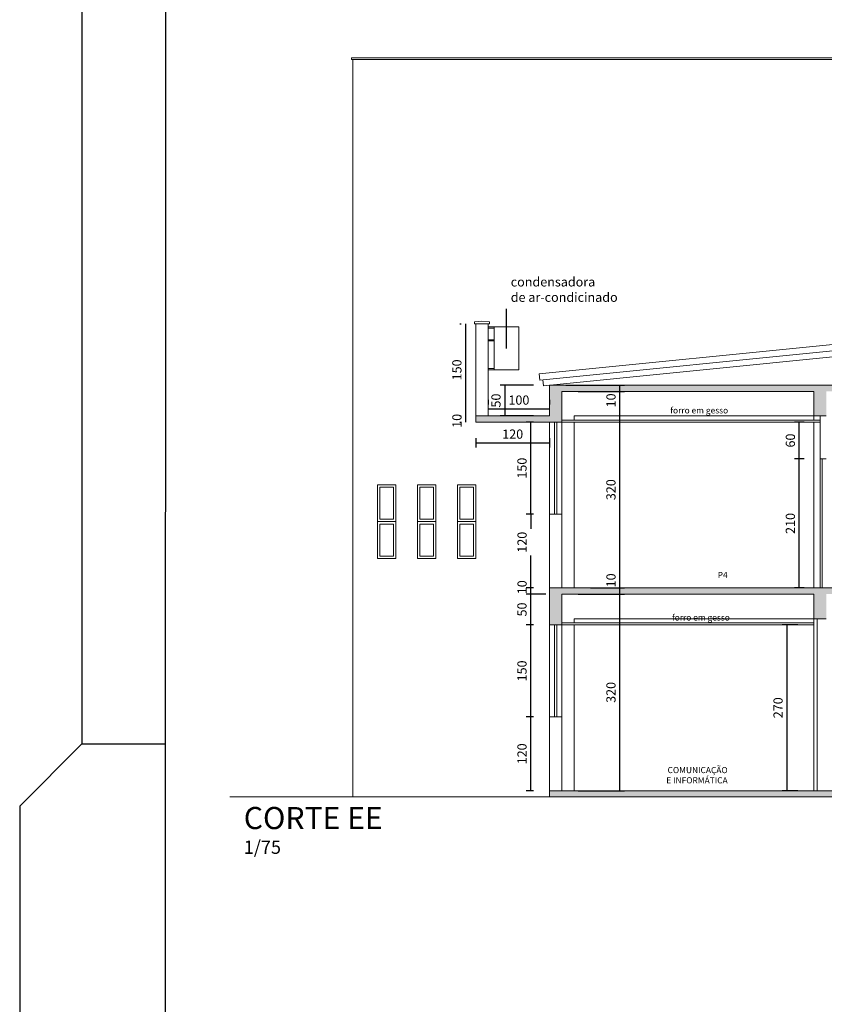
# Model space of a CAD drawing. Extents: x 439 to 1321, y 25 to 109.
# Drawn here: x 742 to 759, y 47 to 68 of the extents above; entities that cross this region are included whole.
import ezdxf

# ---------------------------------------------------------------- set-up
doc = ezdxf.new("R2010")
doc.units = 0
doc.header["$MEASUREMENT"] = 0
for name, color, linetype in [('01', 3, 'Continuous'), ('02', 3, 'Continuous'), ('03', 3, 'Continuous'), ('06', 7, 'Continuous'), ('COTAS', 21, 'Continuous'), ('P10', 1, 'Continuous')]:
    doc.layers.add(name, color=color, linetype=linetype)
doc.styles.add('COTA1020', font='times.ttf')
doc.styles.add('RSA', font='romans.shx')
doc.styles.get("Standard").update_dxf_attribs({"font": 'times.ttf'})
doc.dimstyles.new('75', dxfattribs={"dimscale": 75, "dimtxt": 0.2, "dimasz": 0.001, "dimexe": 0.1, "dimexo": 0.35, "dimgap": 0.09, "dimtad": 1, "dimzin": 12, "dimdsep": 46, "dimtxsty": 'Standard', "dimblk": 'DOT', "dimcen": 0, "dimclrd": 21, "dimclre": 21, "dimclrt": 21, "dimadec": 0, "dimazin": 0, "dimtfac": 1, "dimtix": 1, "dimtmove": 2, "dimatfit": 3, "dimldrblk": 'DOT', "dimfxl": 0, "dimtolj": 1, "dimtzin": 12, "dimarcsym": 0})
pattern_1 = [(0, (919.75835, -68.22), (0, 0.6666667), [0, -0.6666667]), (0, (919.765, -68.45336), (0, 0.6666667), [0, -0.6666667]), (0, (919.785, -68.09336), (0, 0.6666667), [0, -0.6666667]), (338.1986, (919.43835, -68.30002), (2.00000018, -0.66666661), [0.071802, -3.518308]), (216.8699, (919.50502, -68.32669), (1.999999945, 1.333333416), [0.0333333, -3.3]), (130.6013, (919.47835, -68.34669), (3.333333614, -3.999999345), [0.0614633, -6.0848993]), (206.5651, (919.25835, -68.4267), (-0.6666661, -0.66666754), [0.0149073, -1.4758047]), (326.3099, (919.24502, -68.43336), (1.33333304, -0.66666756), [0.0240373, -2.379664]), (108.4349, (919.26502, -68.4467), (-0.6666656, 1.33333362), [0.021082, -2.0871033]), (225, (919.685, -68.49336), (-1e-16, -0.6666669), [0.028284, -0.9145247]), (0, (919.665, -68.51336), (0.6666667, 0.6666667), [0.04, -0.6266667]), (135, (919.705, -68.51336), (-0.6666669, 1e-16), [0.028284, -0.9145247]), (251.5651, (919.60502, -68.0667), (0.6666656, 1.33333362), [0.021082, -2.0871033]), (0, (919.59835, -68.0867), (0.6666667, 0.6666667), [0.0333333, -0.6333333]), (143.1301, (919.63169, -68.08669), (-1.999999945, 1.333333416), [0.0333333, -3.3]), (213.6901, (919.25169, -68.06002), (1.33333304, 0.66666756), [0.0240373, -2.379664]), (341.5651, (919.23169, -68.07336), (-1.33333362, 0.6666656), [0.042164, -2.0660213]), (126.8699, (919.27169, -68.08669), (1.333333416, -1.999999945), [0.0333333, -3.3]), (0, (919.445, -68.0867), (0, 0.6666667), [0, -0.6666667]), (0, (919.265, -68.26), (0, 0.6666667), [0, -0.6666667]), (0, (919.4517, -68.5067), (0, 0.6666667), [0, -0.6666667]), (0, (919.6317, -68.3), (0, 0.6666667), [0, -0.6666667]), (0, (919.43835, -68.1867), (0, 0.6666667), [0, -0.6666667]), (0, (919.2917, -68.1667), (0, 0.6666667), [0, -0.6666667]), (0, (919.3517, -68.2067), (0, 0.6666667), [0, -0.6666667]), (0, (919.325, -68.3667), (0, 0.6666667), [0, -0.6666667]), (0, (919.165, -68.34), (0, 0.6666667), [0, -0.6666667]), (0, (919.1717, -68.1867), (0, 0.6666667), [0, -0.6666667]), (0, (919.1517, -68.04), (0, 0.6666667), [0, -0.6666667]), (0, (919.35835, -68.01336), (0, 0.6666667), [0, -0.6666667]), (0, (919.505, -67.9867), (0, 0.6666667), [0, -0.6666667]), (0, (919.73835, -68.01336), (0, 0.6666667), [0, -0.6666667]), (0, (919.57835, -68.22), (0, 0.6666667), [0, -0.6666667]), (0, (919.5117, -68.1), (0, 0.6666667), [0, -0.6666667]), (0, (919.565, -68.42), (0, 0.6666667), [0, -0.6666667]), (0, (919.365, -68.45336), (0, 0.6666667), [0, -0.6666667]), (0, (919.565, -68.6), (0, 0.6666667), [0, -0.6666667]), (0, (919.345, -68.56), (0, 0.6666667), [0, -0.6666667]), (0, (919.1317, -68.58), (0, 0.6666667), [0, -0.6666667]), (0, (919.2117, -68.61336), (0, 0.6666667), [0, -0.6666667]), (0, (919.21835, -68.52), (0, 0.6666667), [0, -0.6666667]), (0, (919.665, -68.6267), (0, 0.6666667), [0, -0.6666667]), (0, (919.745, -68.35336), (0, 0.6666667), [0, -0.6666667]), (0, (919.7117, -68.15336), (0, 0.6666667), [0, -0.6666667]), (0, (919.405, -68.63336), (0, 0.6666667), [0, -0.6666667])]

# ---------------------------------------------------------------- blocks, each defined once
blk = doc.blocks.new('_DOT')
at = {"color": 0, "linetype": 'ByBlock', "lineweight": 0}
blk.add_line((-0.5, 0), (-1, 0), dxfattribs=at)
at = {"color": 0, "linetype": 'ByBlock', "lineweight": 0, "const_width": 0.5}
blk.add_lwpolyline([(-0.25, 0, 1), (0.25, 0, 1)], format="xyb", close=True, dxfattribs=at)
blk = doc.blocks.new('*D1290')
at = {"layer": 'COTAS', "color": 21, "lineweight": -2, "transparency": 16777216}
for p, q in [((752.676, 53.312), (752.519, 53.312)), ((752.619, 51.713), (752.619, 53.311)), ((752.676, 51.712), (752.519, 51.712))]:
    blk.add_line(p, q, dxfattribs=at)
at = {"layer": 'Defpoints', "color": 0, "transparency": 16777216}
for p in [(752.619, 53.312), (753.026, 53.312), (753.026, 51.712)]:
    blk.add_point(p, dxfattribs=at)
at = {"layer": 'COTAS', "color": 21, "lineweight": -2, "transparency": 16777216, "xscale": 0.001, "yscale": 0.001, "zscale": 0.001}
for p, rotation in [((752.619, 53.312), 90), ((752.619, 51.712), 270)]:
    blk.add_blockref('_DOT', p, dxfattribs=dict(at, rotation=rotation))
at = {"layer": 'COTAS', "color": 21, "lineweight": 0, "transparency": 16777216, "insert": (752.427, 52.512), "char_height": 0.2, "attachment_point": 5, "rotation": 90}
blk.add_mtext('\\A1;120', dxfattribs=at)
blk = doc.blocks.new('*D1291')
at = {"layer": 'COTAS', "color": 21, "lineweight": -2, "transparency": 16777216}
for p, q in [((752.676, 55.312), (752.519, 55.312)), ((752.619, 53.313), (752.619, 55.311)), ((752.676, 53.312), (752.519, 53.312))]:
    blk.add_line(p, q, dxfattribs=at)
at = {"layer": 'Defpoints', "color": 0, "transparency": 16777216}
for p in [(752.619, 55.312), (753.026, 55.312), (753.026, 53.312)]:
    blk.add_point(p, dxfattribs=at)
at = {"layer": 'COTAS', "color": 21, "lineweight": -2, "transparency": 16777216, "xscale": 0.001, "yscale": 0.001, "zscale": 0.001}
for p, rotation in [((752.619, 55.312), 90), ((752.619, 53.312), 270)]:
    blk.add_blockref('_DOT', p, dxfattribs=dict(at, rotation=rotation))
at = {"layer": 'COTAS', "color": 21, "lineweight": 0, "transparency": 16777216, "insert": (752.427, 54.312), "char_height": 0.2, "attachment_point": 5, "rotation": 90}
blk.add_mtext('\\A1;150', dxfattribs=at)
blk = doc.blocks.new('*D1292')
at = {"layer": 'COTAS', "color": 21, "lineweight": -2, "transparency": 16777216}
for p, q in [((752.943, 55.979), (752.519, 55.979)), ((752.619, 55.313), (752.619, 55.978)), ((752.676, 55.312), (752.519, 55.312))]:
    blk.add_line(p, q, dxfattribs=at)
at = {"layer": 'Defpoints', "color": 0, "transparency": 16777216}
for p in [(752.619, 55.979), (753.293, 55.979), (753.026, 55.312)]:
    blk.add_point(p, dxfattribs=at)
at = {"layer": 'COTAS', "color": 21, "lineweight": -2, "transparency": 16777216, "xscale": 0.001, "yscale": 0.001, "zscale": 0.001}
for p, rotation in [((752.619, 55.979), 90), ((752.619, 55.312), 270)]:
    blk.add_blockref('_DOT', p, dxfattribs=dict(at, rotation=rotation))
at = {"layer": 'COTAS', "color": 21, "lineweight": 0, "transparency": 16777216, "insert": (752.427, 55.645), "char_height": 0.2, "attachment_point": 5, "rotation": 90}
blk.add_mtext('\\A1;50', dxfattribs=at)
blk = doc.blocks.new('*D1293')
at = {"layer": 'COTAS', "color": 21, "lineweight": -2, "transparency": 16777216}
for p, q in [((752.676, 56.112), (752.519, 56.112)), ((752.619, 56.113), (752.619, 56.114)), ((752.619, 55.979), (752.619, 56.112)), ((752.943, 55.979), (752.519, 55.979)), ((752.619, 55.978), (752.619, 55.977))]:
    blk.add_line(p, q, dxfattribs=at)
at = {"layer": 'Defpoints', "color": 0, "transparency": 16777216}
for p in [(752.619, 56.112), (753.026, 56.112), (753.293, 55.979)]:
    blk.add_point(p, dxfattribs=at)
at = {"layer": 'COTAS', "color": 21, "lineweight": -2, "transparency": 16777216, "xscale": 0.001, "yscale": 0.001, "zscale": 0.001}
for p, rotation in [((752.619, 56.112), 270), ((752.619, 55.979), 90)]:
    blk.add_blockref('_DOT', p, dxfattribs=dict(at, rotation=rotation))
at = {"layer": 'COTAS', "color": 21, "lineweight": 0, "transparency": 16777216, "insert": (752.429, 56.127), "char_height": 0.2, "attachment_point": 5, "rotation": 90}
blk.add_mtext('\\A1;10', dxfattribs=at)
blk = doc.blocks.new('*D1294')
at = {"layer": 'COTAS', "color": 21, "lineweight": -2, "transparency": 16777216}
for p, q in [((752.676, 57.712), (752.519, 57.712)), ((752.619, 57.711), (752.619, 57.394)), ((752.619, 56.113), (752.619, 56.816)), ((752.676, 56.112), (752.519, 56.112))]:
    blk.add_line(p, q, dxfattribs=at)
at = {"layer": 'Defpoints', "color": 0, "transparency": 16777216}
for p in [(752.619, 57.712), (753.026, 57.712), (753.026, 56.112)]:
    blk.add_point(p, dxfattribs=at)
at = {"layer": 'COTAS', "color": 21, "lineweight": -2, "transparency": 16777216, "xscale": 0.001, "yscale": 0.001, "zscale": 0.001}
for p, rotation in [((752.619, 57.712), 90), ((752.619, 56.112), 270)]:
    blk.add_blockref('_DOT', p, dxfattribs=dict(at, rotation=rotation))
at = {"layer": 'COTAS', "color": 21, "lineweight": 0, "transparency": 16777216, "insert": (752.429, 57.105), "char_height": 0.2, "attachment_point": 5, "rotation": 90}
blk.add_mtext('\\A1;120', dxfattribs=at)
blk = doc.blocks.new('*D1295')
at = {"layer": 'COTAS', "color": 21, "lineweight": -2, "transparency": 16777216}
for p, q in [((752.676, 59.712), (752.519, 59.712)), ((752.619, 57.713), (752.619, 59.711)), ((752.676, 57.712), (752.519, 57.712))]:
    blk.add_line(p, q, dxfattribs=at)
at = {"layer": 'Defpoints', "color": 0, "transparency": 16777216}
for p in [(752.619, 59.712), (753.026, 59.712), (753.026, 57.712)]:
    blk.add_point(p, dxfattribs=at)
at = {"layer": 'COTAS', "color": 21, "lineweight": -2, "transparency": 16777216, "xscale": 0.001, "yscale": 0.001, "zscale": 0.001}
for p, rotation in [((752.619, 59.712), 90), ((752.619, 57.712), 270)]:
    blk.add_blockref('_DOT', p, dxfattribs=dict(at, rotation=rotation))
at = {"layer": 'COTAS', "color": 21, "lineweight": 0, "transparency": 16777216, "insert": (752.427, 58.712), "char_height": 0.2, "attachment_point": 5, "rotation": 90}
blk.add_mtext('\\A1;150', dxfattribs=at)
blk = doc.blocks.new('*D1296')
at = {"layer": 'COTAS', "color": 21, "lineweight": -2, "transparency": 16777216}
for p, q in [((751.076, 59.845), (751.107, 59.845)), ((751.207, 59.846), (751.207, 59.847)), ((751.207, 59.712), (751.207, 59.845)), ((751.076, 59.712), (751.107, 59.712)), ((751.207, 59.711), (751.207, 59.71))]:
    blk.add_line(p, q, dxfattribs=at)
at = {"layer": 'Defpoints', "color": 0, "transparency": 16777216}
for p in [(751.207, 59.845), (751.426, 59.845), (751.426, 59.712)]:
    blk.add_point(p, dxfattribs=at)
at = {"layer": 'COTAS', "color": 21, "lineweight": -2, "transparency": 16777216, "xscale": 0.001, "yscale": 0.001, "zscale": 0.001}
for p, rotation in [((751.207, 59.845), 270), ((751.207, 59.712), 90)]:
    blk.add_blockref('_DOT', p, dxfattribs=dict(at, rotation=rotation))
at = {"layer": 'COTAS', "color": 21, "lineweight": 0, "transparency": 16777216, "insert": (751.017, 59.739), "char_height": 0.2, "attachment_point": 5, "rotation": 90}
blk.add_mtext('\\A1;10', dxfattribs=at)
blk = doc.blocks.new('*D1297')
at = {"layer": 'COTAS', "color": 21, "lineweight": -2, "transparency": 16777216}
for p, q in [((751.076, 61.845), (751.107, 61.845)), ((751.207, 59.846), (751.207, 61.844)), ((751.076, 59.845), (751.107, 59.845))]:
    blk.add_line(p, q, dxfattribs=at)
at = {"layer": 'Defpoints', "color": 0, "transparency": 16777216}
for p in [(751.207, 61.845), (751.426, 61.845), (751.426, 59.845)]:
    blk.add_point(p, dxfattribs=at)
at = {"layer": 'COTAS', "color": 21, "lineweight": -2, "transparency": 16777216, "xscale": 0.001, "yscale": 0.001, "zscale": 0.001}
for p, rotation in [((751.207, 61.845), 90), ((751.207, 59.845), 270)]:
    blk.add_blockref('_DOT', p, dxfattribs=dict(at, rotation=rotation))
at = {"layer": 'COTAS', "color": 21, "lineweight": 0, "transparency": 16777216, "insert": (751.015, 60.845), "char_height": 0.2, "attachment_point": 5, "rotation": 90}
blk.add_mtext('\\A1;150', dxfattribs=at)
blk = doc.blocks.new('*D1298')
at = {"layer": 'COTAS', "color": 21, "lineweight": -2, "transparency": 16777216}
for p, q in [((751.693, 60.195), (751.693, 60.097)), ((753.026, 60.195), (753.026, 60.097)), ((751.694, 59.997), (753.025, 59.997))]:
    blk.add_line(p, q, dxfattribs=at)
at = {"layer": 'Defpoints', "color": 0, "transparency": 16777216}
for p in [(751.693, 59.845), (753.026, 59.997), (753.026, 59.845)]:
    blk.add_point(p, dxfattribs=at)
at = {"layer": 'COTAS', "color": 21, "lineweight": -2, "transparency": 16777216, "xscale": 0.001, "yscale": 0.001, "zscale": 0.001, "rotation": 180}
blk.add_blockref('_DOT', (751.693, 59.997), dxfattribs=at)
at = {"layer": 'COTAS', "color": 21, "lineweight": -2, "transparency": 16777216, "xscale": 0.001, "yscale": 0.001, "zscale": 0.001}
blk.add_blockref('_DOT', (753.026, 59.997), dxfattribs=at)
at = {"layer": 'COTAS', "color": 21, "lineweight": 0, "transparency": 16777216, "insert": (752.36, 60.189), "char_height": 0.2, "attachment_point": 5}
blk.add_mtext('\\A1;100', dxfattribs=at)
blk = doc.blocks.new('*D1299')
at = {"layer": 'COTAS', "color": 21, "lineweight": -2, "transparency": 16777216}
for p, q in [((752.676, 60.512), (751.954, 60.512)), ((752.054, 60.511), (752.054, 59.846)), ((752.676, 59.845), (751.954, 59.845))]:
    blk.add_line(p, q, dxfattribs=at)
at = {"layer": 'Defpoints', "color": 0, "transparency": 16777216}
for p in [(753.026, 60.512), (752.054, 59.845), (753.026, 59.845)]:
    blk.add_point(p, dxfattribs=at)
at = {"layer": 'COTAS', "color": 21, "lineweight": -2, "transparency": 16777216, "xscale": 0.001, "yscale": 0.001, "zscale": 0.001}
for p, rotation in [((752.054, 60.512), 90), ((752.054, 59.845), 270)]:
    blk.add_blockref('_DOT', p, dxfattribs=dict(at, rotation=rotation))
at = {"layer": 'COTAS', "color": 21, "lineweight": 0, "transparency": 16777216, "insert": (751.863, 60.179), "char_height": 0.2, "attachment_point": 5, "rotation": 90}
blk.add_mtext('\\A1;50', dxfattribs=at)
blk = doc.blocks.new('*D1307')
at = {"layer": 'COTAS', "color": 21, "lineweight": -2, "transparency": 16777216}
for p, q in [((758.543, 58.912), (758.339, 58.912)), ((758.439, 56.113), (758.439, 58.911)), ((758.543, 56.112), (758.339, 56.112))]:
    blk.add_line(p, q, dxfattribs=at)
at = {"layer": 'Defpoints', "color": 0, "transparency": 16777216}
for p in [(758.439, 58.912), (758.893, 58.912), (758.893, 56.112)]:
    blk.add_point(p, dxfattribs=at)
at = {"layer": 'COTAS', "color": 21, "lineweight": -2, "transparency": 16777216, "xscale": 0.001, "yscale": 0.001, "zscale": 0.001}
for p, rotation in [((758.439, 58.912), 90), ((758.439, 56.112), 270)]:
    blk.add_blockref('_DOT', p, dxfattribs=dict(at, rotation=rotation))
at = {"layer": 'COTAS', "color": 21, "lineweight": 0, "transparency": 16777216, "insert": (758.247, 57.512), "char_height": 0.2, "attachment_point": 5, "rotation": 90}
blk.add_mtext('\\A1;210', dxfattribs=at)
blk = doc.blocks.new('*D1308')
at = {"layer": 'COTAS', "color": 21, "lineweight": -2, "transparency": 16777216}
for p, q in [((758.543, 59.712), (758.339, 59.712)), ((758.439, 58.913), (758.439, 59.711)), ((758.543, 58.912), (758.339, 58.912))]:
    blk.add_line(p, q, dxfattribs=at)
at = {"layer": 'Defpoints', "color": 0, "transparency": 16777216}
for p in [(758.439, 59.712), (758.893, 59.712), (758.893, 58.912)]:
    blk.add_point(p, dxfattribs=at)
at = {"layer": 'COTAS', "color": 21, "lineweight": -2, "transparency": 16777216, "xscale": 0.001, "yscale": 0.001, "zscale": 0.001}
for p, rotation in [((758.439, 59.712), 90), ((758.439, 58.912), 270)]:
    blk.add_blockref('_DOT', p, dxfattribs=dict(at, rotation=rotation))
at = {"layer": 'COTAS', "color": 21, "lineweight": 0, "transparency": 16777216, "insert": (758.247, 59.312), "char_height": 0.2, "attachment_point": 5, "rotation": 90}
blk.add_mtext('\\A1;60', dxfattribs=at)
blk = doc.blocks.new('*D1312')
at = {"layer": 'COTAS', "color": 21, "lineweight": -2, "transparency": 16777216}
for p, q in [((753.643, 55.979), (754.647, 55.979)), ((754.547, 51.713), (754.547, 55.978)), ((753.643, 51.712), (754.647, 51.712))]:
    blk.add_line(p, q, dxfattribs=at)
at = {"layer": 'Defpoints', "color": 0, "transparency": 16777216}
for p in [(753.293, 55.979), (754.547, 55.979), (753.293, 51.712)]:
    blk.add_point(p, dxfattribs=at)
at = {"layer": 'COTAS', "color": 21, "lineweight": -2, "transparency": 16777216, "xscale": 0.001, "yscale": 0.001, "zscale": 0.001}
for p, rotation in [((754.547, 55.979), 90), ((754.547, 51.712), 270)]:
    blk.add_blockref('_DOT', p, dxfattribs=dict(at, rotation=rotation))
at = {"layer": 'COTAS', "color": 21, "lineweight": 0, "transparency": 16777216, "insert": (754.356, 53.845), "char_height": 0.2, "attachment_point": 5, "rotation": 90}
blk.add_mtext('\\A1;320', dxfattribs=at)
blk = doc.blocks.new('*D1313')
at = {"layer": 'COTAS', "color": 21, "lineweight": -2, "transparency": 16777216}
for p, q in [((753.91, 56.112), (754.647, 56.112)), ((754.547, 56.113), (754.547, 56.114)), ((754.547, 55.979), (754.547, 56.112)), ((753.643, 55.979), (754.647, 55.979)), ((754.547, 55.978), (754.547, 55.977))]:
    blk.add_line(p, q, dxfattribs=at)
at = {"layer": 'Defpoints', "color": 0, "transparency": 16777216}
for p in [(753.56, 56.112), (754.547, 56.112), (753.293, 55.979)]:
    blk.add_point(p, dxfattribs=at)
at = {"layer": 'COTAS', "color": 21, "lineweight": -2, "transparency": 16777216, "xscale": 0.001, "yscale": 0.001, "zscale": 0.001}
for p, rotation in [((754.547, 56.112), 270), ((754.547, 55.979), 90)]:
    blk.add_blockref('_DOT', p, dxfattribs=dict(at, rotation=rotation))
at = {"layer": 'COTAS', "color": 21, "lineweight": 0, "transparency": 16777216, "insert": (754.357, 56.277), "char_height": 0.2, "attachment_point": 5, "rotation": 90}
blk.add_mtext('\\A1;10', dxfattribs=at)
blk = doc.blocks.new('*D1314')
at = {"layer": 'COTAS', "color": 21, "lineweight": -2, "transparency": 16777216}
for p, q in [((753.643, 60.379), (754.647, 60.379)), ((754.547, 56.113), (754.547, 60.378)), ((753.91, 56.112), (754.647, 56.112))]:
    blk.add_line(p, q, dxfattribs=at)
at = {"layer": 'Defpoints', "color": 0, "transparency": 16777216}
for p in [(753.293, 60.379), (754.547, 60.379), (753.56, 56.112)]:
    blk.add_point(p, dxfattribs=at)
at = {"layer": 'COTAS', "color": 21, "lineweight": -2, "transparency": 16777216, "xscale": 0.001, "yscale": 0.001, "zscale": 0.001}
for p, rotation in [((754.547, 60.379), 90), ((754.547, 56.112), 270)]:
    blk.add_blockref('_DOT', p, dxfattribs=dict(at, rotation=rotation))
at = {"layer": 'COTAS', "color": 21, "lineweight": 0, "transparency": 16777216, "insert": (754.356, 58.245), "char_height": 0.2, "attachment_point": 5, "rotation": 90}
blk.add_mtext('\\A1;320', dxfattribs=at)
blk = doc.blocks.new('*D1315')
at = {"layer": 'COTAS', "color": 21, "lineweight": -2, "transparency": 16777216}
for p, q in [((753.376, 60.512), (754.647, 60.512)), ((754.547, 60.513), (754.547, 60.514)), ((754.547, 60.379), (754.547, 60.512)), ((753.643, 60.379), (754.647, 60.379)), ((754.547, 60.378), (754.547, 60.377))]:
    blk.add_line(p, q, dxfattribs=at)
at = {"layer": 'Defpoints', "color": 0, "transparency": 16777216}
for p in [(753.026, 60.512), (754.547, 60.512), (753.293, 60.379)]:
    blk.add_point(p, dxfattribs=at)
at = {"layer": 'COTAS', "color": 21, "lineweight": -2, "transparency": 16777216, "xscale": 0.001, "yscale": 0.001, "zscale": 0.001}
for p, rotation in [((754.547, 60.512), 270), ((754.547, 60.379), 90)]:
    blk.add_blockref('_DOT', p, dxfattribs=dict(at, rotation=rotation))
at = {"layer": 'COTAS', "color": 21, "lineweight": 0, "transparency": 16777216, "insert": (754.357, 60.183), "char_height": 0.2, "attachment_point": 5, "rotation": 90}
blk.add_mtext('\\A1;10', dxfattribs=at)
blk = doc.blocks.new('*D1366')
at = {"layer": 'COTAS', "color": 21, "lineweight": -2, "transparency": 16777216}
for p, q in [((758.41, 55.312), (758.072, 55.312)), ((758.172, 55.311), (758.172, 51.713)), ((758.41, 51.712), (758.072, 51.712))]:
    blk.add_line(p, q, dxfattribs=at)
at = {"layer": 'Defpoints', "color": 0, "transparency": 16777216}
for p in [(758.76, 55.312), (758.172, 51.712), (758.76, 51.712)]:
    blk.add_point(p, dxfattribs=at)
at = {"layer": 'COTAS', "color": 21, "lineweight": -2, "transparency": 16777216, "xscale": 0.001, "yscale": 0.001, "zscale": 0.001}
for p, rotation in [((758.172, 55.312), 90), ((758.172, 51.712), 270)]:
    blk.add_blockref('_DOT', p, dxfattribs=dict(at, rotation=rotation))
at = {"layer": 'COTAS', "color": 21, "lineweight": 0, "transparency": 16777216, "insert": (757.98, 53.512), "char_height": 0.2, "attachment_point": 5, "rotation": 90}
blk.add_mtext('\\A1;270', dxfattribs=at)
blk = doc.blocks.new('*D1369')
at = {"layer": 'COTAS', "color": 21, "lineweight": -2, "transparency": 16777216}
for p, q in [((751.426, 59.362), (751.426, 59.159)), ((751.427, 59.259), (753.025, 59.259)), ((753.026, 59.362), (753.026, 59.159))]:
    blk.add_line(p, q, dxfattribs=at)
at = {"layer": 'Defpoints', "color": 0, "transparency": 16777216}
for p in [(751.426, 59.712), (753.026, 59.712), (753.026, 59.259)]:
    blk.add_point(p, dxfattribs=at)
at = {"layer": 'COTAS', "color": 21, "lineweight": -2, "transparency": 16777216, "xscale": 0.001, "yscale": 0.001, "zscale": 0.001, "rotation": 180}
blk.add_blockref('_DOT', (751.426, 59.259), dxfattribs=at)
at = {"layer": 'COTAS', "color": 21, "lineweight": -2, "transparency": 16777216, "xscale": 0.001, "yscale": 0.001, "zscale": 0.001}
blk.add_blockref('_DOT', (753.026, 59.259), dxfattribs=at)
at = {"layer": 'COTAS', "color": 21, "lineweight": 0, "transparency": 16777216, "insert": (752.226, 59.451), "char_height": 0.2, "attachment_point": 5}
blk.add_mtext('\\A1;120', dxfattribs=at)

msp = doc.modelspace()

# ---------------------------------------------------------------- hatches: boundary and pattern name
at = {"layer": 'COTAS', "linetype": 'Continuous', "lineweight": 0, "ltscale": 30}
h = msp.add_hatch(dxfattribs=at)
h.set_pattern_fill('CONC', color=4, scale=10, angle=90, style=0)
h.set_pattern_definition(pattern_1)
h.paths.add_polyline_path([(751.426274, 59.7121), (751.426274, 59.845433), (751.69294, 59.845433), (753.026274, 59.845433), (753.026274, 60.5121), (767.69294, 60.5121), (767.69294, 59.845433), (768.226274, 59.845433), (768.49294, 59.845433), (768.49294, 59.7121), (768.026274, 59.7121), (767.69294, 59.7121), (767.586274, 59.7121), (767.53294, 59.7121), (767.426274, 59.7121), (767.426274, 59.7521), (767.426274, 60.378766), (761.826274, 60.378766), (761.69294, 60.378766), (759.026274, 60.378766), (759.026274, 59.845433), (758.89294, 59.845433), (758.759607, 59.845433), (758.759607, 60.378766), (753.559607, 60.378766), (753.29294, 60.378766), (753.29294, 59.7521), (753.29294, 59.7121), (753.186274, 59.7121), (753.13294, 59.7121), (753.026274, 59.7121)])
h = msp.add_hatch(dxfattribs=at)
h.set_pattern_fill('CONC', color=4, scale=10, angle=90, style=0)
h.set_pattern_definition(pattern_1)
h.paths.add_polyline_path([(753.026274, 56.1121), (753.29294, 56.1121), (753.559607, 56.1121), (758.759607, 56.1121), (758.89294, 56.1121), (758.939607, 56.1121), (759.026274, 56.1121), (761.69294, 56.1121), (761.826274, 56.1121), (766.09294, 56.1121), (766.226274, 56.1121), (767.29294, 56.1121), (767.426274, 56.1121), (767.69294, 56.1121), (767.69294, 55.3121), (767.426274, 55.3121), (767.426274, 55.978766), (767.159607, 55.978766), (765.29294, 55.978766), (759.026274, 55.978766), (759.026274, 55.445433), (758.826274, 55.445433), (758.759607, 55.445433), (758.759607, 55.978766), (753.559607, 55.978766), (753.29294, 55.978766), (753.29294, 55.3521), (753.29294, 55.3121), (753.186274, 55.3121), (753.13294, 55.3121), (753.026274, 55.3121)])
h = msp.add_hatch(dxfattribs=at)
h.set_pattern_fill('CONC', color=4, scale=10, angle=90, style=0)
h.set_pattern_definition(pattern_1)
h.paths.add_polyline_path([(753.026274, 51.578766), (753.026274, 51.7121), (753.29294, 51.7121), (753.559607, 51.7121), (758.759607, 51.7121), (758.826274, 51.7121), (759.026274, 51.7121), (760.89294, 51.7121), (762.226274, 51.7121), (763.719607, 51.7121), (763.759607, 51.7121), (765.09294, 51.7121), (765.29294, 51.7121), (767.159607, 51.7121), (767.426274, 51.7121), (767.69294, 51.7121), (767.69294, 51.578766)])

# ---------------------------------------------------------------- linework, layer by layer
at = {"color": 4}
msp.add_line((744.703741, 107.310725), (744.684659, 26.707942), dxfattribs=at)
at = {"lineweight": 0}
for p, q in [((751.399607, 61.885433), (751.559607, 61.898766)), ((751.426274, 61.845433), (751.399607, 61.845433)), ((751.559607, 61.898766), (751.719607, 61.885433)), ((751.69294, 61.845433), (751.719607, 61.845433))]:
    msp.add_line(p, q, dxfattribs=at)
at = {"layer": '01', "color": 21, "lineweight": 0}
for p, q in [((748.73294, 67.618766), (767.719607, 67.618766)), ((748.73294, 67.618766), (748.73294, 67.578766)), ((748.759607, 67.578766), (748.73294, 67.578766)), ((753.559607, 59.845433), (753.559607, 59.7521)), ((758.759607, 59.845433), (753.559607, 59.845433)), ((753.559607, 59.7121), (753.559607, 56.1121)), ((758.759607, 59.7121), (758.759607, 56.1121)), ((758.759607, 55.445433), (753.559607, 55.445433)), ((758.759607, 55.445433), (758.759607, 51.7121)), ((753.559607, 55.3121), (753.559607, 51.7121))]:
    msp.add_line(p, q, dxfattribs=at)
at = {"layer": '01', "lineweight": 0}
for p, q in [((758.759607, 59.845433), (758.759607, 59.7521)), ((753.559607, 55.445433), (753.559607, 55.3521))]:
    msp.add_line(p, q, dxfattribs=at)
at = {"layer": '02', "lineweight": 0}
for p, q in [((751.826274, 61.778766), (751.69294, 61.778766)), ((751.826274, 61.7521), (751.69294, 61.7521)), ((751.69294, 61.498766), (751.826274, 61.498766)), ((751.69294, 61.4721), (751.826274, 61.4721)), ((751.826274, 60.8721), (751.69294, 60.8721)), ((751.826274, 60.845433), (751.69294, 60.845433)), ((753.026274, 57.7121), (753.026274, 59.7121)), ((753.13294, 57.7121), (753.13294, 59.7121)), ((753.186274, 59.7121), (753.186274, 57.7121)), ((753.29294, 59.7121), (753.29294, 57.7121)), ((753.026274, 53.3121), (753.026274, 55.3121)), ((753.13294, 53.3121), (753.13294, 55.3121)), ((753.186274, 55.3121), (753.186274, 53.3121)), ((753.29294, 55.3121), (753.29294, 53.3121))]:
    msp.add_line(p, q, dxfattribs=at)
at = {"layer": '02', "color": 3, "lineweight": 0}
for p, q in [((758.89294, 58.9121), (758.89294, 56.1121)), ((758.939607, 58.9121), (758.939607, 56.1121)), ((749.29294, 58.3521), (749.29294, 56.7521)), ((749.69294, 58.3521), (749.29294, 58.3521)), ((749.69294, 58.3521), (749.69294, 56.7521)), ((750.159607, 58.3521), (750.159607, 56.7521)), ((750.559607, 58.3521), (750.159607, 58.3521)), ((750.559607, 58.3521), (750.559607, 56.7521)), ((751.026274, 58.3521), (751.026274, 56.7521)), ((751.026274, 58.3521), (751.426274, 58.3521)), ((751.426274, 58.3521), (751.426274, 56.7521)), ((749.29294, 57.5521), (749.69294, 57.5521)), ((749.346274, 57.498766), (749.639607, 57.498766)), ((749.346274, 56.805433), (749.346274, 57.498766)), ((749.639607, 57.498766), (749.639607, 56.805433)), ((750.159607, 57.5521), (750.559607, 57.5521)), ((750.21294, 57.498766), (750.506274, 57.498766)), ((750.21294, 56.805433), (750.21294, 57.498766)), ((750.506274, 57.498766), (750.506274, 56.805433)), ((751.026274, 57.5521), (751.426274, 57.5521)), ((751.079607, 57.498766), (751.37294, 57.498766)), ((751.079607, 56.805433), (751.079607, 57.498766)), ((751.37294, 57.498766), (751.37294, 56.805433)), ((749.29294, 56.7521), (749.69294, 56.7521)), ((749.346274, 56.805433), (749.639607, 56.805433)), ((750.159607, 56.7521), (750.559607, 56.7521)), ((750.21294, 56.805433), (750.506274, 56.805433)), ((751.026274, 56.7521), (751.426274, 56.7521)), ((751.079607, 56.805433), (751.37294, 56.805433))]:
    msp.add_line(p, q, dxfattribs=at)
at = {"layer": '02', "lineweight": 0}
msp.add_lwpolyline([(751.826274, 60.845433), (752.359607, 60.845433), (752.359607, 61.778766), (751.826274, 61.778766)], close=True, dxfattribs=at)
at = {"layer": '02', "color": 3, "lineweight": 0}
for points in [[(749.346274, 58.298766), (749.639607, 58.298766), (749.639607, 57.605433), (749.346274, 57.605433), (749.346274, 58.298766)], [(750.21294, 58.298766), (750.506274, 58.298766), (750.506274, 57.605433), (750.21294, 57.605433), (750.21294, 58.298766)], [(751.079607, 58.298766), (751.37294, 58.298766), (751.37294, 57.605433), (751.079607, 57.605433), (751.079607, 58.298766)]]:
    msp.add_lwpolyline(points, close=True, dxfattribs=at)
at = {"layer": '03', "lineweight": 0}
for p, q in [((748.759607, 67.578766), (748.759607, 51.578766)), ((748.759607, 67.578766), (767.69294, 67.578766)), ((760.359607, 61.51343), (752.80007, 60.757476)), ((760.359607, 61.379431), (752.813337, 60.624804)), ((760.359607, 61.245433), (752.89294, 60.498766)), ((752.813337, 60.624804), (752.80007, 60.757476)), ((752.89294, 60.498766), (752.879673, 60.631438)), ((758.89294, 59.845433), (758.89294, 58.9121)), ((753.29294, 59.7521), (758.89294, 59.7521)), ((753.29294, 59.7121), (758.89294, 59.7121)), ((758.89294, 58.9121), (759.026274, 58.9121)), ((753.29294, 55.3521), (758.759607, 55.3521)), ((753.29294, 55.3121), (758.759607, 55.3121))]:
    msp.add_line(p, q, dxfattribs=at)
msp.add_lwpolyline([(751.399607, 61.845433), (751.426274, 61.845433), (751.69294, 61.845433), (751.719607, 61.845433), (751.719607, 61.885433), (751.559607, 61.898766), (751.399607, 61.885433)], close=True, dxfattribs=at)
at = {"layer": '06', "lineweight": 0}
for p, q in [((751.426274, 61.845433), (751.69294, 61.845433)), ((751.426274, 59.7121), (751.426274, 61.845433)), ((751.69294, 61.845433), (751.69294, 59.845433)), ((753.026274, 60.5121), (753.026274, 59.845433)), ((753.026274, 60.5121), (767.69294, 60.5121)), ((753.29294, 60.378766), (753.29294, 59.7121)), ((753.29294, 60.378766), (758.759607, 60.378766)), ((758.759607, 60.378766), (758.759607, 59.845433)), ((753.026274, 59.845433), (751.426274, 59.845433)), ((759.026274, 59.845433), (758.759607, 59.845433)), ((753.026274, 59.7121), (751.426274, 59.7121)), ((753.29294, 59.7121), (753.026274, 59.7121)), ((753.026274, 57.7121), (753.026274, 55.3121)), ((753.026274, 57.7121), (753.29294, 57.7121)), ((753.29294, 57.7121), (753.29294, 56.1121)), ((753.026274, 56.1121), (767.69294, 56.1121)), ((753.29294, 55.978766), (758.759607, 55.978766)), ((753.29294, 55.978766), (753.29294, 55.3121)), ((758.759607, 55.445433), (758.759607, 55.978766)), ((758.759607, 55.445433), (759.026274, 55.445433)), ((758.826274, 55.445433), (758.826274, 51.7121)), ((753.29294, 55.3121), (753.026274, 55.3121)), ((753.026274, 53.3121), (753.29294, 53.3121)), ((753.026274, 53.3121), (753.026274, 51.578766)), ((753.29294, 53.3121), (753.29294, 51.7121)), ((753.026274, 51.7121), (767.69294, 51.7121)), ((746.088962, 51.578766), (797.463041, 51.578766))]:
    msp.add_line(p, q, dxfattribs=at)
at = {"layer": 'P10', "color": 6}
for p, q in [((742.884659, 108.310725), (742.884659, 52.727013)), ((742.884659, 52.727013), (741.534659, 51.377013)), ((742.884659, 52.727013), (744.684659, 52.727013)), ((741.534659, 51.377013), (741.534659, 25.707942))]:
    msp.add_line(p, q, dxfattribs=at)

# ---------------------------------------------------------------- texts
at = {"color": 6, "style": 'COTA1020'}
for s, height, p in [('CORTE EE', 0.48, (746.392902, 50.878723)), ('1/75', 0.288, (746.392902, 50.341443))]:
    msp.add_text(s, height=height, dxfattribs=at).set_placement(p)
at = {"layer": '02', "color": 4, "lineweight": 0, "attachment_point": 9, "style": 'RSA'}
for s, insert, char_height in [('forro em gesso', (756.898023, 59.857976), 0.13333333), ('P4', (756.88721, 56.285578), 0.1333333), ('forro em gesso', (756.934644, 55.363011), 0.13333333), ('COMUNICAÇÃO \\PE INFORMÁTICA', (756.88721, 51.829347), 0.13333333)]:
    msp.add_mtext(s, dxfattribs=dict(at, insert=insert, char_height=char_height))
at = {"layer": 'COTAS', "color": 4, "lineweight": 0, "insert": (752.18294, 62.258993), "char_height": 0.2, "attachment_point": 7, "style": 'RSA'}
msp.add_mtext('condensadora \\Pde ar-condicinado', dxfattribs=at)

# ---------------------------------------------------------------- dimensions: what is measured, and where the dimension line sits
at = {"layer": 'COTAS', "lineweight": 0}
for base, p1, p2, picture, middle in [((751.206535, 61.845433), (751.426274, 59.845433), (751.426274, 61.845433), '*D1297', (751.014805, 60.845433)), ((752.054298, 59.845433), (753.026274, 60.5121), (753.026274, 59.845433), '*D1299', (751.862567, 60.178766)), ((754.547351, 60.378766), (753.559607, 56.1121), (753.29294, 60.378766), '*D1314', (754.355621, 58.245433)), ((752.6189, 59.7121), (753.026274, 57.7121), (753.026274, 59.7121), '*D1295', (752.427169, 58.7121)), ((758.438577, 59.7121), (758.89294, 58.9121), (758.89294, 59.7121), '*D1308', (758.246846, 59.3121)), ((752.6189, 55.978766), (753.026274, 55.3121), (753.29294, 55.978766), '*D1292', (752.427169, 55.645433)), ((754.547351, 55.978766), (753.29294, 51.7121), (753.29294, 55.978766), '*D1312', (754.355621, 53.845433)), ((752.6189, 55.3121), (753.026274, 53.3121), (753.026274, 55.3121), '*D1291', (752.427169, 54.3121)), ((758.172054, 51.7121), (758.759607, 55.3121), (758.759607, 51.7121), '*D1366', (757.980036, 53.5121)), ((752.6189, 53.3121), (753.026274, 51.7121), (753.026274, 53.3121), '*D1290', (752.427169, 52.5121))]:
    dim = msp.add_linear_dim(base=base, p1=p1, p2=p2, angle=90, dimstyle='75', override={"dimscale": 1, "dimlfac": 75}, dxfattribs=at)
    dim.commit()
    dim.dimension.update_dxf_attribs({"geometry": picture, "text_midpoint": middle})
for base, p1, p2, picture, middle in [((754.547351, 60.5121), (753.29294, 60.378766), (753.026274, 60.5121), '*D1315', (754.357351, 60.183387)), ((751.206535, 59.845433), (751.426274, 59.7121), (751.426274, 59.845433), '*D1296', (751.016535, 59.739195)), ((752.6189, 57.7121), (753.026274, 56.1121), (753.026274, 57.7121), '*D1294', (752.4289, 57.104598)), ((754.547351, 56.1121), (753.29294, 55.978766), (753.559607, 56.1121), '*D1313', (754.357351, 56.27698)), ((752.6189, 56.1121), (753.29294, 55.978766), (753.026274, 56.1121), '*D1293', (752.4289, 56.126962))]:
    dim = msp.add_linear_dim(base=base, p1=p1, p2=p2, angle=90, dimstyle='75', override={"dimscale": 1, "dimlfac": 75}, dxfattribs=at)
    dim.commit()
    dim.dimension.update_dxf_attribs({"geometry": picture, "text_midpoint": middle, "dimtype": 160})
for base, p1, p2, picture, middle in [((753.026274, 59.996886), (751.69294, 59.845433), (753.026274, 59.845433), '*D1298', (752.359607, 60.188616)), ((753.026274, 59.25919), (751.426274, 59.7121), (753.026274, 59.7121), '*D1369', (752.226274, 59.450921))]:
    dim = msp.add_linear_dim(base=base, p1=p1, p2=p2, dimstyle='75', override={"dimscale": 1, "dimlfac": 75}, dxfattribs=at)
    dim.commit()
    dim.dimension.update_dxf_attribs({"geometry": picture, "text_midpoint": middle})
dim = msp.add_aligned_dim(p1=(758.89294, 56.1121), p2=(758.89294, 58.9121), distance=0.454364, dimstyle='75', override={"dimscale": 1, "dimlfac": 75}, dxfattribs=at)
dim.commit()
dim.dimension.update_dxf_attribs({"geometry": '*D1307', "text_midpoint": (758.246846, 57.5121)})

# ---------------------------------------------------------------- leaders
at = {"layer": 'COTAS'}
msp.add_leader([(752.09294, 61.3121), (752.09194, 62.168993), (752.09294, 62.168993)], dimstyle='75', override={"dimscale": 1}, dxfattribs=at)

doc.saveas('drawing.dxf')
